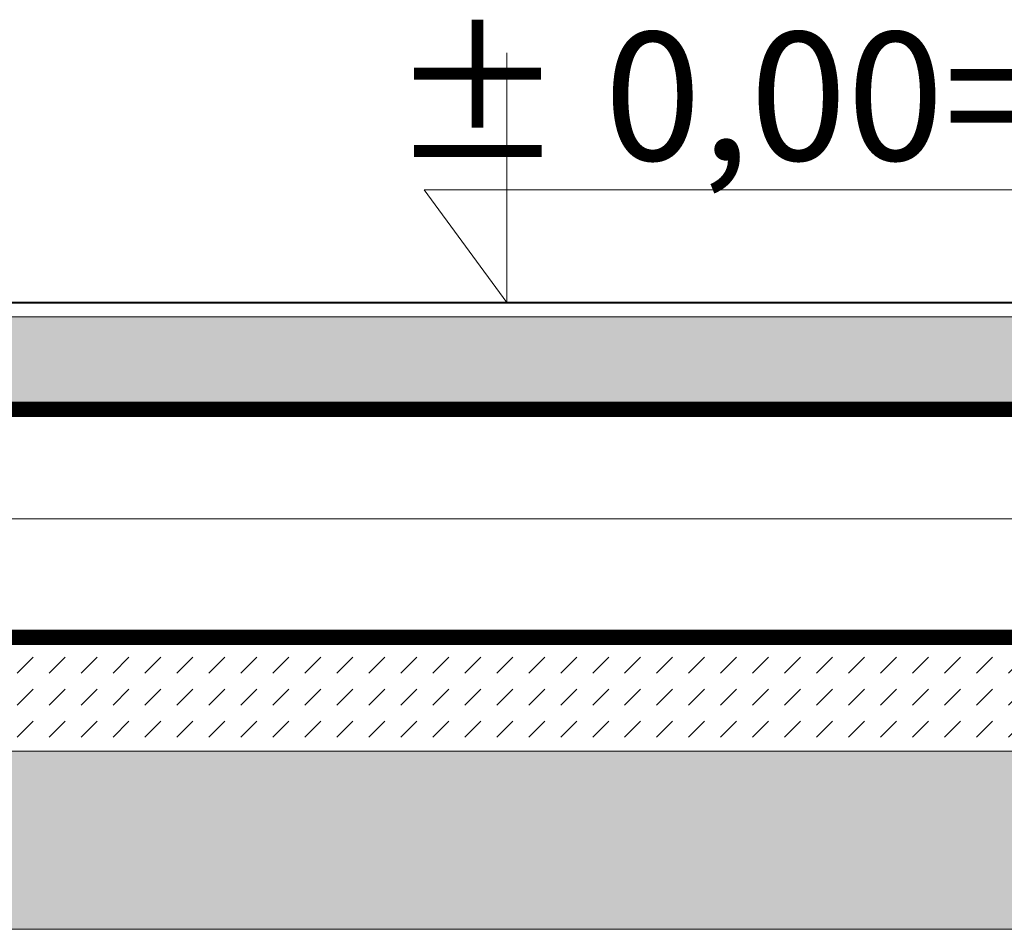
# Model space of a CAD drawing. Units: millimetres. Extents: x 216110 to 238596, y -105661 to 0.
# Drawn here: x 220246 to 220385, y -98853 to -98725 of the extents above; entities that cross this region are included whole.
import ezdxf

# ---------------------------------------------------------------- set-up
doc = ezdxf.new("R2010")
doc.units = ezdxf.units.MM
doc.header["$MEASUREMENT"] = 0
doc.linetypes.add('ACAD_ISO03W100', pattern=[30, 12, -18])
doc.linetypes.add('CONTINOUS', pattern=[0])
for name, color, linetype, lineweight in [('AW_izolacja', 7, 'CONTINOUS', 5), ('AW_styropian', 12, 'ZIGZAG', 5), ('AW_szraf', 32, 'Continuous', 5), ('UA-rzędne', 7, 'Continuous', 15), ('UA-ściany nośne 25', 5, 'Continuous', 40)]:
    doc.layers.add(name, color=color, linetype=linetype, lineweight=lineweight)
doc.styles.add('Arial', font='arial.ttf', dxfattribs={"width": 0.8, "height": 10})
doc.linetypes.add('ZIGZAG', pattern='A,0.00254,-5.08,[131,ltypeshp.shx,S=5.08,R=0,X=-5.08,Y=0],-10.16,[131,ltypeshp.shx,S=5.08,R=180,X=5.08,Y=0],-5.08', length=20.32254)

msp = doc.modelspace()

# ---------------------------------------------------------------- hatches: boundary and pattern name
at = {"layer": 'AW_szraf'}
h = msp.add_hatch(dxfattribs=at)
h.set_pattern_fill('DASH', color=256, angle=45, style=0)
h.set_pattern_definition([(45, (138884.8793, -134651.4225), (0, 4.49012806), [3.175, -3.175])])
h.paths.add_polyline_path([(220099.958, -98766.775), (220100.075, -98778.775), (220572.242, -98778.777), (220572.242, -98766.777)])
h = msp.add_hatch(dxfattribs=at)
h.set_pattern_fill('DASH', color=256, angle=45, style=0)
h.set_pattern_definition([(45, (138884.8793, -134697.4225), (0, 4.49012806), [3.175, -3.175])])
h.paths.add_polyline_path([(220142.638, -98812.774), (220142.638, -98827.774), (220572.242, -98827.777), (220572.242, -98812.777)])
h = msp.add_hatch(dxfattribs=at)
h.set_pattern_fill('AR-SAND', color=256, scale=0.1, style=0)
h.set_pattern_definition([(37.5, (138884.8793, -134702.4225), (-0.16000313, 4.89413237), [0, -3.8608, 0, -4.318, 0, -4.1275]), (7.5, (138884.879, -134702.4225), (4.49523283, 7.168251), [0, -2.0828, 0, -3.4798, 0, -1.3335]), (327.5, (138881.755, -134702.4225), (7.9099237, 0.01437185), [0, -1.27, 0, -4.572, 0, -5.969]), (317.5, (138881.755, -134702.4225), (7.6355645, 2.22929323), [0, -0.635, 0, -2.9972, 0, -3.429])])
h.paths.add_polyline_path([(220554.245, -98852.775), (220554.245, -98839.722), (220572.242, -98839.722), (220572.242, -98827.775), (220142.638, -98827.772), (220142.638, -98839.722), (220160.661, -98839.722), (220160.661, -98852.775)])

# ---------------------------------------------------------------- linework, layer by layer
at = {"layer": 'AW_izolacja', "linetype": 'ACAD_ISO03W100', "ltscale": 0.5, "const_width": 2}
for points in [[(220099.958, -98779.775), (220572.242, -98779.775)], [(220142.638, -98811.775), (220572.242, -98811.775)]]:
    msp.add_lwpolyline(points, dxfattribs=at)
at = {"layer": 'AW_styropian', "linetype": 'ZIGZAG', "lineweight": 9, "ltscale": 2}
msp.add_line((220142.638, -98795.156), (220572.242, -98795.156), dxfattribs=at)
at = {"layer": 'UA-rzędne', "color": 0}
msp.add_lwpolyline([(220314.761, -98729.724), (220314.761, -98764.775), (220303.175, -98748.945), (220457.421, -98748.945)], dxfattribs=at)
at = {"layer": 'UA-ściany nośne 25'}
msp.add_line((220099.958, -98764.775), (220718.834, -98764.775), dxfattribs=at)
at = {"layer": 'UA-ściany nośne 25', "lineweight": 9}
for p, q in [((220099.958, -98766.775), (220596.242, -98766.775)), ((220099.958, -98778.775), (220572.242, -98778.775)), ((220099.958, -98780.775), (220572.242, -98780.775)), ((220142.638, -98810.775), (220572.242, -98810.775)), ((220142.638, -98812.775), (220572.242, -98812.775)), ((220142.638, -98827.775), (220572.242, -98827.775)), ((220160.661, -98852.775), (220554.245, -98852.775))]:
    msp.add_line(p, q, dxfattribs=at)

# ---------------------------------------------------------------- texts
at = {"layer": 'UA-rzędne', "color": 0, "lineweight": 13, "style": 'Arial'}
msp.add_text('%%P 0,00=125,20', height=18, dxfattribs=at).set_placement((220298.374, -98744.8))

doc.saveas('drawing.dxf')
